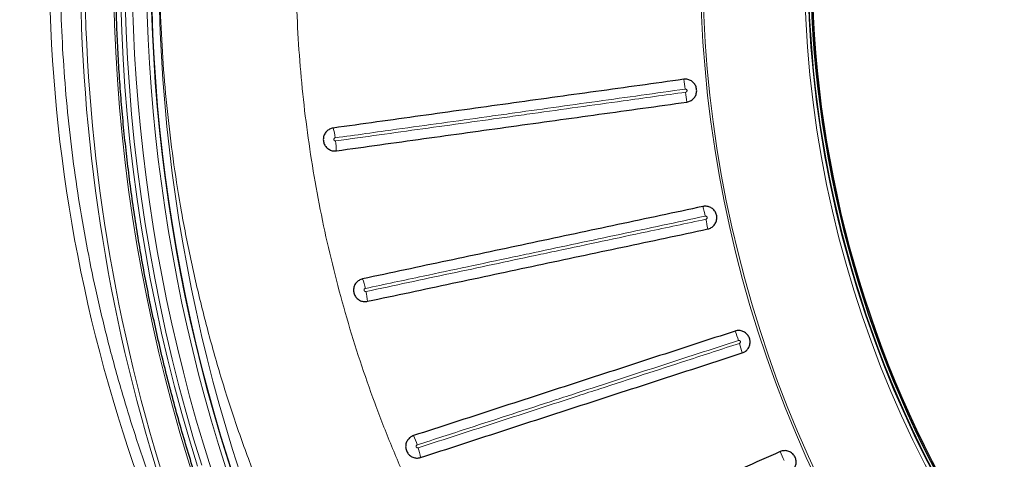
# Model space of a CAD drawing. Units: millimetres. Extents: x 21 to 201, y 9 to 287.
# Drawn here: x 116 to 129, y 102 to 107 of the extents above; entities that cross this region are included whole.
import ezdxf

# ---------------------------------------------------------------- set-up
doc = ezdxf.new("R2010")
doc.units = ezdxf.units.MM

msp = doc.modelspace()

# ---------------------------------------------------------------- linework, layer by layer
at = {"color": 8, "linetype": 'Continuous', "lineweight": 18, "flags": 128}
for points in [[(118.694, 101.482), (118.59, 101.809), (118.492, 102.137), (118.4, 102.467), (118.312, 102.798), (118.231, 103.131), (118.154, 103.466), (118.083, 103.802), (118.018, 104.139), (117.958, 104.477), (117.903, 104.817), (117.854, 105.157), (117.811, 105.498), (117.773, 105.84), (117.741, 106.183), (117.715, 106.526), (117.693, 106.87), (117.678, 107.213), (117.668, 107.558)], [(118.71, 101.721), (118.61, 102.049), (118.515, 102.379), (118.426, 102.711), (118.342, 103.044), (118.264, 103.378), (118.191, 103.715), (118.124, 104.052), (118.062, 104.39), (118.005, 104.73), (117.955, 105.071), (117.91, 105.412), (117.87, 105.755), (117.836, 106.098), (117.808, 106.441), (117.786, 106.785), (117.769, 107.13), (117.757, 107.474)], [(117.812, 107.475), (117.824, 107.131), (117.841, 106.787), (117.863, 106.444), (117.891, 106.101), (117.925, 105.759), (117.964, 105.417), (118.009, 105.076), (118.06, 104.737), (118.116, 104.398), (118.178, 104.06), (118.245, 103.723), (118.318, 103.388), (118.396, 103.054), (118.48, 102.722), (118.569, 102.391), (118.663, 102.062), (118.763, 101.734)]]:
    msp.add_lwpolyline(points, dxfattribs=at)
at = {"color": 8, "linetype": 'Continuous', "lineweight": 18}
for centre, radius, start, end in [((139.98, 107.989), 15.014, 56.006, 303.994), ((139.98, 107.989), 14.986, 56.006, 303.994), ((139.98, 107.989), 13.721, 90.0665, 269.933), ((139.98, 107.989), 13.678, 90.0671, 269.9335), ((138.59, 107.991), 20.693, 153.1591, 208.0927), ((138.625, 107.99), 20.549, 153.087, 207.2159), ((138.636, 107.989), 20.505, 153.0896, 206.9475), ((138.636, 107.989), 20.499, 153.1162, 206.8838), ((138.656, 107.989), 20.428, 153.5704, 206.4296), ((138.766, 107.989), 21.512, 162.5923, 197.4077), ((138.774, 107.989), 21.466, 162.5527, 197.4473), ((122.83, 106.154), 1.966, 7.5215, 11.1317), ((122.848, 106.09), 1.956, 4.6865, 8.3081), ((119.718, 105.721), 0.711, 6.8317, 16.8523), ((119.735, 105.657), 0.703, 358.8881, 8.9839), ((123.108, 104.436), 1.96, 11.6065, 15.2244), ((123.121, 104.373), 1.96, 8.7756, 12.3935), ((120.098, 103.796), 0.714, 10.9342, 20.8925), ((120.111, 103.733), 0.714, 3.1075, 13.0658), ((123.572, 102.692), 1.96, 17.6065, 21.2244), ((123.592, 102.63), 1.96, 14.7756, 18.3935), ((120.749, 101.775), 0.727, 16.9527, 26.7323), ((120.769, 101.713), 0.727, 9.2677, 19.0473), ((124.215, 101.006), 1.96, 23.6065, 27.2244)]:
    msp.add_arc(centre, radius, start, end, dxfattribs=at)
at = {"color": 7, "linetype": 'Continuous', "lineweight": 25}
for radius, start, end in [(13.675, 120.4877, 239.5123), (13.643, 120.3585, 239.6415), (13.628, 120.2589, 239.7411)]:
    msp.add_arc((139.98, 107.989), radius, start, end, dxfattribs=at)
at = {"color": 8, "linetype": 'Continuous', "lineweight": 18}
msp.add_ellipse((138.485, 107.989), major_axis=(-21.616, 0), ratio=0.939674, start_param=5.961158, end_param=6.605213, dxfattribs=at)
for points, knots in [([(121.242, 98.076), (121.14, 98.232), (120.937, 98.546), (120.64, 99.043), (120.35, 99.566), (120.069, 100.115), (119.806, 100.674), (119.563, 101.241), (119.338, 101.822), (119.13, 102.417), (118.942, 103.024), (118.776, 103.639), (118.631, 104.258), (118.511, 104.869), (118.415, 105.469), (118.341, 106.059), (118.286, 106.652), (118.251, 107.246), (118.236, 107.846), (118.241, 108.452), (118.268, 109.064), (118.315, 109.675), (118.384, 110.283), (118.472, 110.88), (118.579, 111.464), (118.702, 112.036), (118.845, 112.604), (119.006, 113.166), (119.186, 113.729), (119.388, 114.289), (119.609, 114.849), (119.85, 115.4), (120.108, 115.943), (120.356, 116.423), (120.587, 116.84), (120.797, 117.199), (121.014, 117.554), (121.166, 117.787), (121.242, 117.903)], [0, 0, 0, 0, 0.026647, 0.053319, 0.082658, 0.112023, 0.141396, 0.17076, 0.200099, 0.230343, 0.260615, 0.290897, 0.321169, 0.351412, 0.379693, 0.407998, 0.43631, 0.464614, 0.492895, 0.522008, 0.551146, 0.580293, 0.609432, 0.638545, 0.66637, 0.694218, 0.722073, 0.749921, 0.777747, 0.806347, 0.834972, 0.863604, 0.892229, 0.92083, 0.940602, 0.960374, 0.980187, 1, 1, 1, 1]), ([(122.21, 116.176), (122.157, 116.086), (122.051, 115.908), (121.865, 115.573), (121.652, 115.17), (121.422, 114.695), (121.207, 114.213), (121.008, 113.724), (120.824, 113.224), (120.655, 112.714), (120.502, 112.193), (120.367, 111.667), (120.25, 111.137), (120.151, 110.605), (120.071, 110.073), (120.009, 109.541), (119.966, 109.006), (119.94, 108.471), (119.933, 107.929), (119.944, 107.383), (119.975, 106.831), (120.025, 106.281), (120.095, 105.733), (120.183, 105.187), (120.291, 104.642), (120.419, 104.101), (120.565, 103.564), (120.73, 103.032), (120.915, 102.501), (121.121, 101.972), (121.348, 101.444), (121.594, 100.925), (121.858, 100.415), (122.067, 100.043), (122.187, 99.841), (122.21, 99.803)], [0, 0, 0, 0, 0.018095, 0.036189, 0.066855, 0.097546, 0.128244, 0.158934, 0.189599, 0.221136, 0.252701, 0.284274, 0.315838, 0.347375, 0.378515, 0.409683, 0.440859, 0.472026, 0.503167, 0.535251, 0.567366, 0.59949, 0.631604, 0.663689, 0.696017, 0.728374, 0.760741, 0.793098, 0.825426, 0.858785, 0.892176, 0.925578, 0.95897, 0.992329, 1, 1, 1, 1]), ([(118.124, 114.42), (118.092, 114.33), (117.997, 114.06), (117.85, 113.607), (117.689, 113.058), (117.545, 112.504), (117.417, 111.945), (117.306, 111.383), (117.212, 110.816), (117.134, 110.242), (117.074, 109.664), (117.031, 109.084), (117.007, 108.505), (117, 107.926), (117.011, 107.349), (117.039, 106.772), (117.085, 106.196), (117.148, 105.622), (117.229, 105.05), (117.327, 104.481), (117.445, 103.904), (117.583, 103.318), (117.744, 102.726), (117.922, 102.139), (118.056, 101.752), (118.124, 101.559)], [0, 0, 0, 0, 0.02178, 0.065362, 0.108944, 0.152595, 0.196266, 0.239937, 0.283588, 0.327887, 0.372207, 0.416528, 0.460827, 0.504827, 0.548847, 0.592867, 0.636867, 0.680866, 0.724885, 0.768905, 0.812904, 0.859666, 0.906452, 0.953238, 1, 1, 1, 1]), ([(124.779, 106.411), (124.414, 106.36), (123.685, 106.259), (122.862, 106.144), (122.03, 106.028), (121.307, 105.928), (120.679, 105.84), (120.424, 105.805)], [0, 0, 0, 0, 0.250661, 0.501322, 0.56592, 0.824325, 1, 1, 1, 1]), ([(120.43, 105.767), (120.791, 105.817), (121.512, 105.918), (122.33, 106.031), (123.161, 106.147), (123.889, 106.248), (124.525, 106.337), (124.784, 106.373)], [0, 0, 0, 0, 0.249338, 0.498675, 0.563275, 0.821684, 1, 1, 1, 1]), ([(124.784, 106.373), (124.785, 106.373), (124.789, 106.374), (124.794, 106.377), (124.798, 106.382), (124.801, 106.388), (124.801, 106.394), (124.799, 106.4), (124.796, 106.405), (124.792, 106.408), (124.786, 106.411), (124.781, 106.411), (124.779, 106.411)], [0, 0, 0, 0, 0.06516, 0.17422, 0.282787, 0.390357, 0.496867, 0.602702, 0.665819, 0.773972, 0.882017, 1, 1, 1, 1]), ([(120.424, 105.805), (120.423, 105.805), (120.419, 105.804), (120.413, 105.8), (120.409, 105.795), (120.407, 105.789), (120.407, 105.784), (120.408, 105.778), (120.412, 105.773), (120.417, 105.769), (120.423, 105.767), (120.428, 105.767), (120.43, 105.767)], [0, 0, 0, 0, 0.086786, 0.202845, 0.315951, 0.423268, 0.477188, 0.580479, 0.683643, 0.785637, 0.893168, 1, 1, 1, 1]), ([(125.028, 104.831), (124.674, 104.755), (123.965, 104.605), (123.165, 104.435), (122.349, 104.261), (121.646, 104.112), (121.038, 103.983), (120.799, 103.932)], [0, 0, 0, 0, 0.250667, 0.501335, 0.567026, 0.829803, 1, 1, 1, 1]), ([(120.807, 103.894), (121.157, 103.969), (121.858, 104.118), (122.653, 104.287), (123.468, 104.46), (124.176, 104.61), (124.791, 104.741), (125.036, 104.793)], [0, 0, 0, 0, 0.249332, 0.498663, 0.564354, 0.827132, 1, 1, 1, 1]), ([(125.036, 104.793), (125.037, 104.794), (125.04, 104.794), (125.045, 104.798), (125.049, 104.803), (125.051, 104.809), (125.051, 104.816), (125.049, 104.821), (125.046, 104.826), (125.041, 104.829), (125.035, 104.831), (125.03, 104.831), (125.028, 104.831)], [0, 0, 0, 0, 0.06496, 0.174031, 0.282677, 0.390359, 0.496965, 0.602841, 0.665925, 0.774002, 0.88197, 1, 1, 1, 1]), ([(120.799, 103.932), (120.797, 103.931), (120.793, 103.93), (120.788, 103.926), (120.784, 103.92), (120.783, 103.914), (120.783, 103.909), (120.785, 103.904), (120.789, 103.899), (120.794, 103.895), (120.8, 103.894), (120.805, 103.894), (120.807, 103.894)], [0, 0, 0, 0, 0.091362, 0.207285, 0.320447, 0.427995, 0.482598, 0.585839, 0.688959, 0.790881, 0.898195, 1, 1, 1, 1]), ([(125.44, 103.285), (125.105, 103.176), (124.436, 102.959), (123.678, 102.712), (122.894, 102.458), (122.23, 102.242), (121.658, 102.056), (121.445, 101.987)], [0, 0, 0, 0, 0.250678, 0.501356, 0.568978, 0.83948, 1, 1, 1, 1]), ([(125.452, 103.249), (125.453, 103.249), (125.456, 103.25), (125.461, 103.254), (125.464, 103.26), (125.465, 103.266), (125.464, 103.273), (125.462, 103.278), (125.458, 103.282), (125.453, 103.285), (125.446, 103.286), (125.442, 103.285), (125.44, 103.285)], [0, 0, 0, 0, 0.068895, 0.177959, 0.286573, 0.39421, 0.500777, 0.606633, 0.669724, 0.777824, 0.885816, 1, 1, 1, 1]), ([(121.457, 101.951), (121.788, 102.058), (122.45, 102.273), (123.204, 102.518), (123.986, 102.772), (124.655, 102.99), (125.234, 103.178), (125.452, 103.249)], [0, 0, 0, 0, 0.249321, 0.498643, 0.566265, 0.836767, 1, 1, 1, 1]), ([(121.445, 101.987), (121.443, 101.986), (121.439, 101.984), (121.434, 101.98), (121.431, 101.973), (121.431, 101.968), (121.432, 101.962), (121.434, 101.957), (121.439, 101.953), (121.445, 101.95), (121.451, 101.949), (121.455, 101.95), (121.457, 101.951)], [0, 0, 0, 0, 0.100476, 0.216035, 0.328647, 0.435714, 0.48995, 0.593587, 0.697095, 0.799537, 0.907281, 1, 1, 1, 1])]:
    msp.add_open_spline(points, degree=3, knots=knots, dxfattribs=at)
at = {"color": 7, "linetype": 'Continuous', "lineweight": 25}
for points, knots in [([(127.365, 90.607), (127.295, 90.648), (127.135, 90.741), (126.889, 90.893), (126.627, 91.06), (126.367, 91.231), (126.11, 91.408), (125.855, 91.588), (125.603, 91.773), (125.354, 91.963), (125.109, 92.157), (124.866, 92.355), (124.626, 92.557), (124.389, 92.764), (124.156, 92.974), (123.926, 93.189), (123.699, 93.407), (123.476, 93.63), (123.256, 93.856), (123.04, 94.087), (122.827, 94.321), (122.618, 94.558), (122.412, 94.799), (122.211, 95.044), (122.013, 95.293), (121.819, 95.544), (121.629, 95.8), (121.443, 96.058), (121.26, 96.32), (121.082, 96.584), (120.908, 96.852), (120.739, 97.123), (120.573, 97.397), (120.412, 97.674), (120.255, 97.953), (120.102, 98.235), (119.954, 98.52), (119.81, 98.807), (119.67, 99.097), (119.535, 99.389), (119.405, 99.684), (119.279, 99.981), (119.157, 100.28), (119.041, 100.581), (118.929, 100.884), (118.821, 101.189), (118.719, 101.495), (118.621, 101.804), (118.528, 102.114), (118.44, 102.426), (118.356, 102.739), (118.278, 103.054), (118.204, 103.37), (118.135, 103.687), (118.071, 104.006), (118.012, 104.325), (117.958, 104.646), (117.909, 104.967), (117.865, 105.289), (117.826, 105.612), (117.791, 105.936), (117.762, 106.26), (117.738, 106.584), (117.719, 106.909), (117.705, 107.235), (117.696, 107.56), (117.691, 107.886), (117.692, 108.211), (117.698, 108.537), (117.709, 108.862), (117.725, 109.188), (117.746, 109.512), (117.772, 109.837), (117.803, 110.161), (117.839, 110.484), (117.88, 110.807), (117.926, 111.129), (117.977, 111.45), (118.033, 111.77), (118.094, 112.089), (118.16, 112.407), (118.23, 112.724), (118.306, 113.039), (118.386, 113.354), (118.471, 113.666), (118.561, 113.978), (118.656, 114.287), (118.756, 114.595), (118.86, 114.901), (118.969, 115.205), (119.083, 115.508), (119.201, 115.808), (119.324, 116.106), (119.452, 116.402), (119.584, 116.696), (119.72, 116.987), (119.842, 117.237), (119.919, 117.388), (119.948, 117.445)], [0, 0, 0, 0, 0.008224, 0.01871, 0.029196, 0.039682, 0.050168, 0.060654, 0.07114, 0.081626, 0.092111, 0.102597, 0.113083, 0.123569, 0.134054, 0.14454, 0.155025, 0.165511, 0.175996, 0.186482, 0.196967, 0.207452, 0.217938, 0.228423, 0.238908, 0.249394, 0.259879, 0.270364, 0.280849, 0.291334, 0.301819, 0.312304, 0.32279, 0.333275, 0.34376, 0.354245, 0.364729, 0.375214, 0.385699, 0.396184, 0.406669, 0.417154, 0.427639, 0.438124, 0.448608, 0.459093, 0.469578, 0.480063, 0.490547, 0.501032, 0.511517, 0.522002, 0.532486, 0.542971, 0.553456, 0.56394, 0.574425, 0.584909, 0.595394, 0.605879, 0.616363, 0.626848, 0.637333, 0.647817, 0.658302, 0.668786, 0.679271, 0.689756, 0.70024, 0.710725, 0.721209, 0.731694, 0.742179, 0.752663, 0.763148, 0.773632, 0.784117, 0.794602, 0.805086, 0.815571, 0.826055, 0.83654, 0.847025, 0.857509, 0.867994, 0.878479, 0.888963, 0.899448, 0.909933, 0.920418, 0.930902, 0.941387, 0.951872, 0.962357, 0.972841, 0.983326, 0.993811, 1, 1, 1, 1]), ([(124.759, 106.533), (124.395, 106.482), (123.667, 106.381), (122.576, 106.23), (121.486, 106.078), (120.761, 105.977), (120.399, 105.927)], [0, 0, 0, 0, 0.249814, 0.499627, 0.749814, 1, 1, 1, 1]), ([(124.798, 106.25), (124.814, 106.254), (124.845, 106.261), (124.884, 106.292), (124.911, 106.332), (124.923, 106.379), (124.919, 106.428), (124.899, 106.473), (124.866, 106.508), (124.822, 106.53), (124.785, 106.536), (124.764, 106.534), (124.759, 106.533)], [0, 0, 0, 0, 0.107025, 0.214511, 0.321947, 0.429293, 0.536563, 0.6438, 0.751061, 0.858391, 0.965811, 1, 1, 1, 1]), ([(120.438, 105.644), (120.8, 105.694), (121.524, 105.795), (122.613, 105.946), (123.705, 106.098), (124.434, 106.199), (124.798, 106.25)], [0, 0, 0, 0, 0.249813, 0.499627, 0.749813, 1, 1, 1, 1]), ([(120.399, 105.927), (120.383, 105.923), (120.352, 105.915), (120.313, 105.885), (120.285, 105.844), (120.274, 105.797), (120.278, 105.748), (120.298, 105.704), (120.331, 105.669), (120.375, 105.646), (120.412, 105.641), (120.433, 105.643), (120.438, 105.644)], [0, 0, 0, 0, 0.107865, 0.216204, 0.324168, 0.43137, 0.537882, 0.644088, 0.750504, 0.857549, 0.965362, 1, 1, 1, 1]), ([(124.999, 104.951), (124.646, 104.876), (123.939, 104.726), (122.879, 104.5), (121.821, 104.276), (121.117, 104.126), (120.765, 104.051)], [0, 0, 0, 0, 0.249819, 0.499639, 0.749819, 1, 1, 1, 1]), ([(125.058, 104.672), (125.074, 104.676), (125.104, 104.686), (125.141, 104.719), (125.165, 104.761), (125.174, 104.81), (125.167, 104.858), (125.144, 104.901), (125.107, 104.934), (125.063, 104.953), (125.025, 104.956), (125.004, 104.952), (124.999, 104.951)], [0, 0, 0, 0, 0.107187, 0.214679, 0.322123, 0.429478, 0.536754, 0.643992, 0.751248, 0.85857, 0.965982, 1, 1, 1, 1]), ([(120.824, 103.772), (121.176, 103.846), (121.879, 103.996), (122.937, 104.221), (123.997, 104.446), (124.704, 104.596), (125.058, 104.672)], [0, 0, 0, 0, 0.249819, 0.499639, 0.749819, 1, 1, 1, 1]), ([(120.765, 104.051), (120.749, 104.046), (120.719, 104.036), (120.682, 104.003), (120.657, 103.961), (120.649, 103.912), (120.657, 103.864), (120.68, 103.821), (120.716, 103.789), (120.761, 103.77), (120.798, 103.767), (120.819, 103.771), (120.824, 103.772)], [0, 0, 0, 0, 0.10803, 0.216376, 0.324377, 0.431641, 0.538212, 0.644447, 0.750851, 0.857847, 0.965598, 1, 1, 1, 1]), ([(125.399, 103.402), (125.065, 103.293), (124.397, 103.076), (123.397, 102.751), (122.397, 102.426), (121.732, 102.21), (121.399, 102.102)], [0, 0, 0, 0, 0.24983, 0.499659, 0.74983, 1, 1, 1, 1]), ([(125.487, 103.13), (125.502, 103.136), (125.531, 103.149), (125.564, 103.186), (125.584, 103.231), (125.588, 103.279), (125.575, 103.327), (125.548, 103.367), (125.508, 103.396), (125.462, 103.41), (125.424, 103.409), (125.404, 103.403), (125.399, 103.402)], [0, 0, 0, 0, 0.107286, 0.214779, 0.322223, 0.429578, 0.536854, 0.644093, 0.751349, 0.858671, 0.966083, 1, 1, 1, 1]), ([(121.487, 101.83), (121.819, 101.938), (122.484, 102.154), (123.483, 102.479), (124.484, 102.804), (125.153, 103.021), (125.487, 103.13)], [0, 0, 0, 0, 0.24983, 0.499659, 0.74983, 1, 1, 1, 1]), ([(121.399, 102.102), (121.384, 102.096), (121.354, 102.083), (121.321, 102.046), (121.302, 102.001), (121.298, 101.952), (121.311, 101.905), (121.339, 101.865), (121.378, 101.836), (121.424, 101.822), (121.462, 101.823), (121.482, 101.829), (121.487, 101.83)], [0, 0, 0, 0, 0.108094, 0.216405, 0.324384, 0.431652, 0.538251, 0.644527, 0.750965, 0.857976, 0.965714, 1, 1, 1, 1]), ([(126.074, 101.642), (126.088, 101.65), (126.116, 101.666), (126.145, 101.705), (126.16, 101.752), (126.159, 101.801), (126.141, 101.846), (126.11, 101.884), (126.068, 101.908), (126.02, 101.918), (125.982, 101.912), (125.963, 101.905), (125.958, 101.903)], [0, 0, 0, 0, 0.107336, 0.214828, 0.322273, 0.429627, 0.536903, 0.644142, 0.751398, 0.858721, 0.966133, 1, 1, 1, 1]), ([(125.958, 101.903), (125.65, 101.766), (125.035, 101.492), (124.113, 101.081), (123.191, 100.671), (122.578, 100.398), (122.271, 100.261)], [0, 0, 0, 0, 0.249843, 0.499686, 0.749843, 1, 1, 1, 1])]:
    msp.add_open_spline(points, degree=3, knots=knots, dxfattribs=at)

doc.saveas('drawing.dxf')
